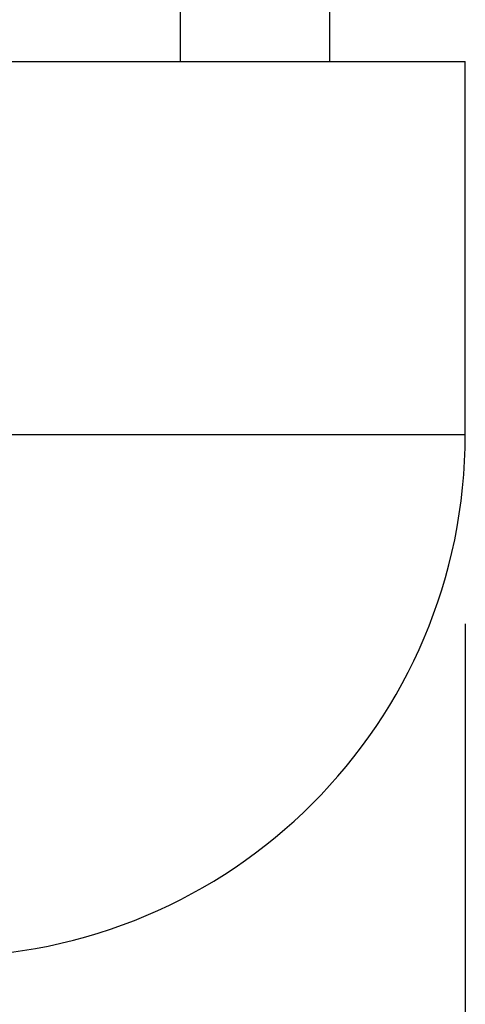
# Model space of a CAD drawing. Units: millimetres. Extents: x 5 to 1169, y 20 to 821.
# Drawn here: x 712 to 717, y 203 to 216 of the extents above; entities that cross this region are included whole.
import ezdxf

# ---------------------------------------------------------------- set-up
doc = ezdxf.new("R2010")
doc.units = ezdxf.units.MM
doc.layers.add('Capa_1', color=7, linetype='Continuous')

msp = doc.modelspace()

# ---------------------------------------------------------------- linework, layer by layer
at = {"layer": 'Capa_1', "color": 7, "linetype": 'Continuous'}
for points in [[(713.65395, 471.36945), (713.65395, 471.36945), (713.65395, 215.36945), (713.65395, 215.36945)], [(713.65395, 471.36945), (713.65395, 471.36945), (713.65395, 215.36945), (713.65395, 215.36945)], [(713.65395, 471.36945), (713.65395, 471.36945), (713.65395, 215.36945), (713.65395, 215.36945)], [(713.65395, 471.36945), (713.65395, 471.36945), (713.65395, 215.36945), (713.65395, 215.36945)], [(713.65395, 471.36945), (713.65395, 471.36945), (713.65395, 215.36945), (713.65395, 215.36945)], [(713.65395, 471.36945), (713.65395, 471.36945), (713.65395, 215.36945), (713.65395, 215.36945)], [(713.65395, 471.36945), (713.65395, 471.36945), (713.65395, 215.36945), (713.65395, 215.36945)], [(713.65395, 471.36945), (713.65395, 471.36945), (713.65395, 215.36945), (713.65395, 215.36945)], [(713.65395, 471.36945), (713.65395, 471.36945), (713.65395, 215.36945), (713.65395, 215.36945)], [(713.65395, 471.36945), (713.65395, 471.36945), (713.65395, 215.36945), (713.65395, 215.36945)], [(713.65395, 471.36945), (713.65395, 471.36945), (713.65395, 215.36945), (713.65395, 215.36945)], [(713.65395, 471.36945), (713.65395, 471.36945), (713.65395, 215.36945), (713.65395, 215.36945)], [(713.65395, 471.36945), (713.65395, 471.36945), (713.65395, 215.36945), (713.65395, 215.36945)], [(713.65395, 471.36945), (713.65395, 471.36945), (713.65395, 215.36945), (713.65395, 215.36945)], [(713.65395, 471.36945), (713.65395, 471.36945), (713.65395, 215.36945), (713.65395, 215.36945)], [(713.65395, 471.36945), (713.65395, 471.36945), (713.65395, 215.36945), (713.65395, 215.36945)], [(713.65395, 471.36945), (713.65395, 471.36945), (713.65395, 215.36945), (713.65395, 215.36945)], [(713.65395, 471.36945), (713.65395, 471.36945), (713.65395, 215.36945), (713.65395, 215.36945)], [(713.65395, 471.36945), (713.65395, 471.36945), (713.65395, 215.36945), (713.65395, 215.36945)], [(713.65395, 471.36945), (713.65395, 471.36945), (713.65395, 215.36945), (713.65395, 215.36945)], [(713.65395, 471.36945), (713.65395, 471.36945), (713.65395, 215.36945), (713.65395, 215.36945)], [(715.65395, 471.36945), (715.65395, 471.36945), (715.65395, 215.36945), (715.65395, 215.36945)], [(715.65395, 471.36945), (715.65395, 471.36945), (715.65395, 215.36945), (715.65395, 215.36945)], [(715.65395, 471.36945), (715.65395, 471.36945), (715.65395, 215.36945), (715.65395, 215.36945)], [(715.65395, 471.36945), (715.65395, 471.36945), (715.65395, 215.36945), (715.65395, 215.36945)], [(715.65395, 471.36945), (715.65395, 471.36945), (715.65395, 215.36945), (715.65395, 215.36945)], [(715.65395, 471.36945), (715.65395, 471.36945), (715.65395, 215.36945), (715.65395, 215.36945)], [(715.65395, 471.36945), (715.65395, 471.36945), (715.65395, 215.36945), (715.65395, 215.36945)], [(715.65395, 471.36945), (715.65395, 471.36945), (715.65395, 215.36945), (715.65395, 215.36945)], [(715.65395, 471.36945), (715.65395, 471.36945), (715.65395, 215.36945), (715.65395, 215.36945)], [(715.65395, 471.36945), (715.65395, 471.36945), (715.65395, 215.36945), (715.65395, 215.36945)], [(715.65395, 471.36945), (715.65395, 471.36945), (715.65395, 215.36945), (715.65395, 215.36945)], [(715.65395, 471.36945), (715.65395, 471.36945), (715.65395, 215.36945), (715.65395, 215.36945)], [(715.65395, 471.36945), (715.65395, 471.36945), (715.65395, 215.36945), (715.65395, 215.36945)], [(715.65395, 471.36945), (715.65395, 471.36945), (715.65395, 215.36945), (715.65395, 215.36945)], [(715.65395, 471.36945), (715.65395, 471.36945), (715.65395, 215.36945), (715.65395, 215.36945)], [(715.65395, 471.36945), (715.65395, 471.36945), (715.65395, 215.36945), (715.65395, 215.36945)], [(715.65395, 471.36945), (715.65395, 471.36945), (715.65395, 215.36945), (715.65395, 215.36945)], [(715.65395, 471.36945), (715.65395, 471.36945), (715.65395, 215.36945), (715.65395, 215.36945)], [(715.65395, 471.36945), (715.65395, 471.36945), (715.65395, 215.36945), (715.65395, 215.36945)], [(715.65395, 471.36945), (715.65395, 471.36945), (715.65395, 215.36945), (715.65395, 215.36945)], [(715.65395, 471.36945), (715.65395, 471.36945), (715.65395, 215.36945), (715.65395, 215.36945)], [(711.36985, 215.36945), (711.36985, 215.36945), (717.47475, 215.36945), (717.47475, 215.36945)], [(711.36985, 215.36945), (711.36985, 215.36945), (717.47475, 215.36945), (717.47475, 215.36945)], [(711.36985, 215.36945), (711.36985, 215.36945), (717.47475, 215.36945), (717.47475, 215.36945)], [(711.36985, 215.36945), (711.36985, 215.36945), (717.47475, 215.36945), (717.47475, 215.36945)], [(711.36985, 215.36945), (711.36985, 215.36945), (717.47475, 215.36945), (717.47475, 215.36945)], [(711.36985, 215.36945), (711.36985, 215.36945), (717.47475, 215.36945), (717.47475, 215.36945)], [(711.36985, 215.36945), (711.36985, 215.36945), (717.47475, 215.36945), (717.47475, 215.36945)], [(711.36985, 215.36945), (711.36985, 215.36945), (717.47475, 215.36945), (717.47475, 215.36945)], [(711.36985, 215.36945), (711.36985, 215.36945), (717.47475, 215.36945), (717.47475, 215.36945)], [(711.36985, 215.36945), (711.36985, 215.36945), (717.47475, 215.36945), (717.47475, 215.36945)], [(711.36985, 215.36945), (711.36985, 215.36945), (717.47475, 215.36945), (717.47475, 215.36945)], [(711.36985, 215.36945), (711.36985, 215.36945), (717.47475, 215.36945), (717.47475, 215.36945)], [(711.36985, 215.36945), (711.36985, 215.36945), (717.47475, 215.36945), (717.47475, 215.36945)], [(711.36985, 215.36945), (711.36985, 215.36945), (717.47475, 215.36945), (717.47475, 215.36945)], [(711.36985, 215.36945), (711.36985, 215.36945), (717.47475, 215.36945), (717.47475, 215.36945)], [(711.36985, 215.36945), (711.36985, 215.36945), (717.47475, 215.36945), (717.47475, 215.36945)], [(711.36985, 215.36945), (711.36985, 215.36945), (717.47475, 215.36945), (717.47475, 215.36945)], [(711.36985, 215.36945), (711.36985, 215.36945), (717.47475, 215.36945), (717.47475, 215.36945)], [(711.36985, 215.36945), (711.36985, 215.36945), (717.47475, 215.36945), (717.47475, 215.36945)], [(711.36985, 215.36945), (711.36985, 215.36945), (717.47475, 215.36945), (717.47475, 215.36945)], [(711.36985, 215.36945), (711.36985, 215.36945), (717.47475, 215.36945), (717.47475, 215.36945)], [(717.47475, 210.36945), (717.47475, 210.36945), (717.47475, 215.36945), (717.47475, 215.36945)], [(717.47475, 210.36945), (717.47475, 210.36945), (717.47475, 215.36945), (717.47475, 215.36945)], [(717.47475, 210.36945), (717.47475, 210.36945), (717.47475, 215.36945), (717.47475, 215.36945)], [(717.47475, 210.36945), (717.47475, 210.36945), (717.47475, 215.36945), (717.47475, 215.36945)], [(717.47475, 210.36945), (717.47475, 210.36945), (717.47475, 215.36945), (717.47475, 215.36945)], [(717.47475, 210.36945), (717.47475, 210.36945), (717.47475, 215.36945), (717.47475, 215.36945)], [(717.47475, 210.36945), (717.47475, 210.36945), (717.47475, 215.36945), (717.47475, 215.36945)], [(717.47475, 210.36945), (717.47475, 210.36945), (717.47475, 215.36945), (717.47475, 215.36945)], [(717.47475, 210.36945), (717.47475, 210.36945), (717.47475, 215.36945), (717.47475, 215.36945)], [(717.47475, 210.36945), (717.47475, 210.36945), (717.47475, 215.36945), (717.47475, 215.36945)], [(717.47475, 210.36945), (717.47475, 210.36945), (717.47475, 215.36945), (717.47475, 215.36945)], [(717.47475, 210.36945), (717.47475, 210.36945), (717.47475, 215.36945), (717.47475, 215.36945)], [(717.47475, 210.36945), (717.47475, 210.36945), (717.47475, 215.36945), (717.47475, 215.36945)], [(717.47475, 210.36945), (717.47475, 210.36945), (717.47475, 215.36945), (717.47475, 215.36945)], [(717.47475, 210.36945), (717.47475, 210.36945), (717.47475, 215.36945), (717.47475, 215.36945)], [(717.47475, 210.36945), (717.47475, 210.36945), (717.47475, 215.36945), (717.47475, 215.36945)], [(717.47475, 210.36945), (717.47475, 210.36945), (717.47475, 215.36945), (717.47475, 215.36945)], [(717.47475, 210.36945), (717.47475, 210.36945), (717.47475, 215.36945), (717.47475, 215.36945)], [(717.47475, 210.36945), (717.47475, 210.36945), (717.47475, 215.36945), (717.47475, 215.36945)], [(717.47475, 210.36945), (717.47475, 210.36945), (717.47475, 215.36945), (717.47475, 215.36945)], [(717.47475, 210.36945), (717.47475, 210.36945), (717.47475, 215.36945), (717.47475, 215.36945)], [(710.47475, 203.36945), (714.34075, 203.36945), (717.47475, 206.50335), (717.47475, 210.36935)], [(711.36985, 210.36945), (711.36985, 210.36945), (717.47475, 210.36945), (717.47475, 210.36945)], [(711.36985, 210.36945), (711.36985, 210.36945), (717.47475, 210.36945), (717.47475, 210.36945)], [(711.36985, 210.36945), (711.36985, 210.36945), (717.47475, 210.36945), (717.47475, 210.36945)], [(711.36985, 210.36945), (711.36985, 210.36945), (717.47475, 210.36945), (717.47475, 210.36945)], [(711.36985, 210.36945), (711.36985, 210.36945), (717.47475, 210.36945), (717.47475, 210.36945)], [(711.36985, 210.36945), (711.36985, 210.36945), (717.47475, 210.36945), (717.47475, 210.36945)], [(711.36985, 210.36945), (711.36985, 210.36945), (717.47475, 210.36945), (717.47475, 210.36945)], [(711.36985, 210.36945), (711.36985, 210.36945), (717.47475, 210.36945), (717.47475, 210.36945)], [(711.36985, 210.36945), (711.36985, 210.36945), (717.47475, 210.36945), (717.47475, 210.36945)], [(711.36985, 210.36945), (711.36985, 210.36945), (717.47475, 210.36945), (717.47475, 210.36945)], [(711.36985, 210.36945), (711.36985, 210.36945), (717.47475, 210.36945), (717.47475, 210.36945)], [(711.36985, 210.36945), (711.36985, 210.36945), (717.47475, 210.36945), (717.47475, 210.36945)], [(711.36985, 210.36945), (711.36985, 210.36945), (717.47475, 210.36945), (717.47475, 210.36945)], [(711.36985, 210.36945), (711.36985, 210.36945), (717.47475, 210.36945), (717.47475, 210.36945)], [(711.36985, 210.36945), (711.36985, 210.36945), (717.47475, 210.36945), (717.47475, 210.36945)], [(711.36985, 210.36945), (711.36985, 210.36945), (717.47475, 210.36945), (717.47475, 210.36945)], [(711.36985, 210.36945), (711.36985, 210.36945), (717.47475, 210.36945), (717.47475, 210.36945)], [(711.36985, 210.36945), (711.36985, 210.36945), (717.47475, 210.36945), (717.47475, 210.36945)], [(711.36985, 210.36945), (711.36985, 210.36945), (717.47475, 210.36945), (717.47475, 210.36945)], [(711.36985, 210.36945), (711.36985, 210.36945), (717.47475, 210.36945), (717.47475, 210.36945)], [(711.36985, 210.36945), (711.36985, 210.36945), (717.47475, 210.36945), (717.47475, 210.36945)], [(717.47475, 207.82945), (717.47475, 207.82945), (717.47475, 181.52985), (717.47475, 181.52985)]]:
    msp.add_open_spline(points, degree=3, dxfattribs=at)

doc.saveas('drawing.dxf')
